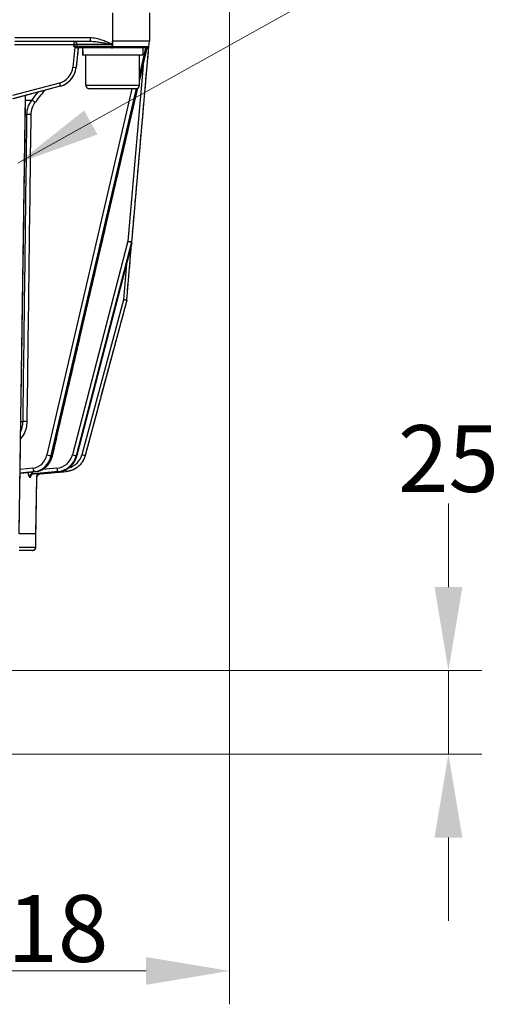
# Model space of a CAD drawing. Units: millimetres. Extents: x 155 to 2090, y 19 to 2724.
# Drawn here: x 753 to 897, y 670 to 965 of the extents above; entities that cross this region are included whole.
import ezdxf

# ---------------------------------------------------------------- set-up
doc = ezdxf.new("R2010")
doc.units = ezdxf.units.MM
doc.header["$LTSCALE"] = 10
doc.linetypes.add('LONG_DASH_DOTTED', pattern=[0.3001, 0.2362, -0.0295, 0.0049, -0.0295])
for name, color, linetype, lineweight in [('Dimensions(Hillmar_metric)', 7, 'Continuous', 13), ('Overlay [based on Phantom Lines(Hillmar_metric)]', 7, 'LONG_DASH_DOTTED', 25), ('Symbols(Hillmar_metric)', 7, 'Continuous', 18), ('Visible Edges(Hillmar_metric)', 7, 'Continuous', 25)]:
    doc.layers.add(name, color=color, linetype=linetype, lineweight=lineweight)
doc.layers.add('Visible Tangent Edges(Hillmar_Metric)', color=7, linetype='Continuous', lineweight=25, true_color=0xc0c0c0)
doc.styles.add('Hillmar_metric_Dimensions', font='arial.ttf')
doc.dimstyles.new('DEFAULT-ISO-Method 1b-Hillmar_metric', dxfattribs={"dimscale": 10, "dimtxt": 2, "dimasz": 2.5, "dimexe": 1, "dimexo": 1, "dimgap": 0.25, "dimtad": 1, "dimtih": 1, "dimtoh": 1, "dimrnd": 1e-08, "dimdsep": 46, "dimtxsty": 'Hillmar_metric_Dimensions', "dimcen": 0.09, "dimdle": 8, "dimclrd": 7, "dimclre": 7, "dimclrt": 7, "dimazin": 2, "dimtfac": 0.75, "dimtmove": 0, "dimatfit": 3, "dimfxl": 1, "dimtolj": 1, "dimlwd": 9, "dimlwe": 9, "dimarcsym": 0})
doc.dimstyles.new('DEFAULT-ISO-Method 1b-Hillmar_metric$7', dxfattribs={"dimscale": 10, "dimtxt": 2, "dimasz": 2.5, "dimexe": 1, "dimexo": 1, "dimgap": 0.25, "dimtad": 1, "dimtih": 1, "dimtoh": 1, "dimrnd": 1e-08, "dimdsep": 46, "dimtxsty": 'Hillmar_metric_Dimensions', "dimcen": 0.09, "dimdle": 8, "dimclrd": 7, "dimclre": 7, "dimclrt": 7, "dimazin": 2, "dimtfac": 0.75, "dimtmove": 0, "dimatfit": 3, "dimfxl": 1, "dimtolj": 1, "dimlwd": 15, "dimlwe": 9, "dimarcsym": 0})

# ---------------------------------------------------------------- blocks, each defined once
blk = doc.blocks.new('*D28')
at = {"layer": 'Defpoints', "color": 0, "linetype": 'Continuous', "transparency": 16777216}
for p in [(815.94, 1061.74), (697.94, 769.74), (815.95, 679.78)]:
    blk.add_point(p, dxfattribs=at)
at = {"layer": 'Dimensions(Hillmar_metric)', "color": 7, "linetype": 'Continuous', "lineweight": 9, "transparency": 16777216}
for p, q in [((815.94, 1051.74), (815.95, 669.78)), ((697.94, 759.74), (697.95, 669.78)), ((722.94, 679.78), (790.95, 679.78))]:
    blk.add_line(p, q, dxfattribs=at)
at = {"layer": 'Dimensions(Hillmar_metric)', "color": 7, "linetype": 'Continuous', "transparency": 16777216}
for points in [[(722.94, 683.95), (722.94, 675.62), (697.94, 679.78)], [(790.95, 683.95), (790.95, 675.62), (815.95, 679.78)]]:
    blk.add_solid(points, dxfattribs=at)
at = {"layer": 'Dimensions(Hillmar_metric)', "color": 7, "linetype": 'Continuous', "lineweight": 13, "transparency": 16777216, "insert": (756.95, 692.49), "char_height": 20, "attachment_point": 5, "rotation": 0.0012, "style": 'Hillmar_metric_Dimensions'}
blk.add_mtext('\\A1;118', dxfattribs=at)
blk = doc.blocks.new('*D29')
at = {"layer": 'Defpoints', "color": 0, "linetype": 'Continuous', "transparency": 16777216}
for p in [(697.94, 769.74), (881.58, 769.74), (697.94, 744.74)]:
    blk.add_point(p, dxfattribs=at)
at = {"layer": 'Dimensions(Hillmar_metric)', "color": 7, "linetype": 'Continuous', "lineweight": 9, "transparency": 16777216}
for p, q in [((881.58, 794.74), (881.58, 819.74)), ((707.94, 769.74), (891.58, 769.74)), ((881.58, 744.74), (881.58, 769.74)), ((707.94, 744.74), (891.58, 744.74)), ((881.58, 719.74), (881.58, 694.74))]:
    blk.add_line(p, q, dxfattribs=at)
at = {"layer": 'Dimensions(Hillmar_metric)', "color": 7, "linetype": 'Continuous', "transparency": 16777216}
for points in [[(877.41, 794.74), (885.75, 794.74), (881.58, 769.74)], [(877.41, 719.74), (885.75, 719.74), (881.58, 744.74)]]:
    blk.add_solid(points, dxfattribs=at)
at = {"layer": 'Dimensions(Hillmar_metric)', "color": 7, "linetype": 'Continuous', "lineweight": 13, "transparency": 16777216, "insert": (881.58, 833.24), "char_height": 20, "attachment_point": 5, "style": 'Hillmar_metric_Dimensions'}
blk.add_mtext('\\A1;25', dxfattribs=at)

msp = doc.modelspace()

# ---------------------------------------------------------------- linework, layer by layer
at = {"layer": 'Overlay [based on Phantom Lines(Hillmar_metric)]'}
for p, q in [((791.9396, 966.7444), (791.9398, 958.2444)), ((751.6635, 958.2435), (774.3068, 958.244)), ((770.5984, 956.2439), (769.9996, 950.3984)), ((780.5607, 956.2441), (770.7148, 956.2439)), ((780.5607, 956.2441), (780.9401, 956.2441)), ((780.8559, 957.2818), (780.9401, 958.2441)), ((791.9398, 958.2444), (780.9401, 958.2441)), ((791.3067, 956.2443), (780.9401, 956.2441)), ((786.6688, 897.998), (791.8, 956.6629)), ((788.9401, 946.2428), (791.2607, 956.2443)), ((789.9899, 956.2443), (789.9899, 954.0443)), ((791.8048, 956.7008), (791.9398, 958.2444)), ((771.8899, 955.4822), (771.8899, 954.0439)), ((771.9281, 954.0439), (771.8899, 954.0439)), ((772.053, 954.0439), (771.9281, 954.0439)), ((789.9899, 954.0443), (772.053, 954.0439)), ((772.9401, 945.0439), (772.9399, 954.0439)), ((788.9401, 945.0443), (788.9399, 954.0443)), ((765.2157, 944.7825), (750.9656, 940.9647)), ((762.9363, 834.1728), (788.4644, 944.1927)), ((787.9401, 944.0443), (773.9401, 944.044)), ((752.9188, 810.7435), (754.8635, 942.009)), ((770.2402, 834.1484), (786.6199, 897.4398)), ((785.1521, 880.6649), (786.619, 897.4364)), ((786.6367, 897.6321), (786.6688, 897.998)), ((785.1521, 880.6649), (772.6869, 834.1402)), ((753.1874, 828.8743), (757.877, 829.3482)), ((757.2631, 828.6742), (764.6939, 829.3474)), ((759.2821, 828.6739), (766.975, 829.3471)), ((757.9557, 810.7436), (758.2066, 827.6783)), ((757.9557, 810.7436), (752.9188, 810.7435)), ((757.941, 806.7436), (757.9409, 810.7436)), ((756.941, 805.7436), (752.9041, 805.7435))]:
    msp.add_line(p, q, dxfattribs=at)
for centre, radius, start, end in [((791.3067, 956.7443), 0.5, 270.001239, 355.001239), ((773.9401, 945.044), 1, 180.001239, 270.001239), ((787.9401, 945.0443), 1, 270.001239, 0.001239), ((756.941, 806.7436), 1, 270.001239, 0.001239)]:
    msp.add_arc(centre, radius, start, end, dxfattribs=at)
for centre, major_axis, ratio, start_param, end_param in [((780.9399, 955.482), (-0.0007, 15.6751), 0.57735027, 1.52214575, 1.66264441), ((780.9398, 957.0062), (-0.0007, 15.6751), 0.57735027, 1.61942167, 1.76089596), ((763.5334, 951.0606), (6.5001, 0.0111), 0.99992121, 4.97246935, 6.1794125), ((785.697, 898.3651), (0.9889, -0.17), 0.04518442, 4.45539306, 6.02618939), ((787.1473, 903.4688), (-0.5273, -6.029), 0.00001, 0.0000297, 0.25326663), ((785.1865, 892.5285), (1.4678, 5.6606), 0.04284091, 6.03351483, 6.29429473), ((784.1635, 880.8392), (0.9886, -0.1743), 0.00001, 0.00000727, 1.57077501), ((757.7785, 828.6754), (-1.9623, -0.1659), 0.02218644, 4.97631126, 5.06076301), ((759.2822, 828.6739), (2.0132, 0.1762), 0.00001, 1.57082103, 1.65202857)]:
    msp.add_ellipse(centre, major_axis=major_axis, ratio=ratio, start_param=start_param, end_param=end_param, dxfattribs=at)
for points, knots in [([(769.6201, 956.4915), (769.4947, 956.5667), (769.3744, 956.6513), (769.2569, 956.7344), (769.2554, 956.7354), (769.254, 956.7364)], [0.0787689999, 0.0787689999, 0.0787689999, 0.0787689999, 0.1216096688, 0.1216096688, 0.1221489378, 0.1221489378, 0.1221489378, 0.1221489378]), ([(770.1702, 956.2439), (770.1314, 956.2439), (770.0913, 956.25), (769.9945, 956.2761), (769.9273, 956.3034), (769.7618, 956.3979), (769.687, 956.4513), (769.6201, 956.4915)], [0, 0, 0, 0, 0.0141902763, 0.0141902763, 0.0336408726, 0.0336408726, 0.0529462574, 0.0529462574, 0.0529462574, 0.0529462574]), ([(770.1702, 956.2439), (770.1754, 956.2439), (770.1805, 956.2439), (770.1856, 956.2439), (770.2961, 956.2439), (770.3947, 956.2439), (770.5882, 956.2439), (770.6708, 956.2439), (770.7148, 956.2439)], [0.098109136, 0.098109136, 0.098109136, 0.098109136, 0.100049988, 0.100049988, 0.100049988, 0.142040751, 0.142040751, 0.200099975, 0.200099975, 0.200099975, 0.200099975]), ([(780.5607, 956.2441), (780.561, 956.2441), (780.5614, 956.2441), (780.5839, 956.2446), (780.608, 956.2596), (780.6595, 956.316), (780.6866, 956.3572), (780.7378, 956.4565), (780.7601, 956.5097), (780.7903, 956.6065), (780.801, 956.6526), (780.8051, 956.7005)], [-0.0003359373, -0.0003359373, -0.0003359373, -0.0003359373, 0, 0, 0.0221970643, 0.0221970643, 0.0446219706, 0.0446219706, 0.0654355965, 0.0654355965, 0.0820550843, 0.0820550843, 0.0820550843, 0.0820550843]), ([(780.8541, 957.2616), (780.8544, 957.2648), (780.8547, 957.2681), (780.8553, 957.2748), (780.8556, 957.2783), (780.8559, 957.2818)], [0, 0, 0, 0, 0.00097506117, 0.00097506117, 0.00202558855, 0.00202558855, 0.00202558855, 0.00202558855]), ([(757.877, 829.3482), (758.3568, 829.3967), (758.8303, 829.5132), (759.7328, 829.8721), (760.1617, 830.1142), (760.9493, 830.7049), (761.3082, 831.0533), (761.9376, 831.8327), (762.2083, 832.2637), (762.6493, 833.1824), (762.8197, 833.6702), (762.9363, 834.1728)], [0.08726646, 0.08726646, 0.08726646, 0.08726646, 0.33161256, 0.33161256, 0.57595865, 0.57595865, 0.82030475, 0.82030475, 1.06465084, 1.06465084, 1.30899694, 1.30899694, 1.30899694, 1.30899694]), ([(764.6939, 829.3474), (765.2089, 829.394), (765.7181, 829.5061), (766.694, 829.854), (767.1606, 830.0898), (768.0234, 830.6699), (768.4196, 831.0142), (769.1185, 831.7901), (769.4212, 832.2217), (769.9162, 833.1463), (770.1085, 833.6392), (770.2402, 834.1484)], [0.08726646, 0.08726646, 0.08726646, 0.08726646, 0.33161256, 0.33161256, 0.57595865, 0.57595865, 0.82030475, 0.82030475, 1.06465084, 1.06465084, 1.30899694, 1.30899694, 1.30899694, 1.30899694]), ([(772.6869, 834.1402), (772.5499, 833.6288), (772.3501, 833.1343), (771.8368, 832.2082), (771.5233, 831.7767), (770.8012, 831.0023), (770.3926, 830.6595), (769.5046, 830.0828), (769.0252, 829.8489), (768.0241, 829.5042), (767.5024, 829.3933), (766.975, 829.3471)], [4.97418837, 4.97418837, 4.97418837, 4.97418837, 5.21853446, 5.21853446, 5.46288056, 5.46288056, 5.70722665, 5.70722665, 5.95157275, 5.95157275, 6.19591884, 6.19591884, 6.19591884, 6.19591884]), ([(757.1052, 828.6597), (756.9993, 828.6499), (756.8998, 828.6197), (756.7369, 828.5434), (756.6756, 828.498), (756.5894, 828.4215), (756.5633, 828.39), (756.5294, 828.345), (756.5214, 828.331), (756.5159, 828.3213), (756.5152, 828.3198), (756.5151, 828.3198)], [-0.2887265368, -0.2887265368, -0.2887265368, -0.2887265368, -0.2698644864, -0.2698644864, -0.249699984, -0.249699984, -0.2296468248, -0.2296468248, -0.2097841472, -0.2097841472, -0.2004268732, -0.2004268732, -0.2004268732, -0.2004268732]), ([(758.2066, 827.6783), (758.2101, 827.9096), (758.2965, 828.1016), (758.4348, 828.3083), (758.4912, 828.3651), (758.6177, 828.4788), (758.6739, 828.5113), (758.8105, 828.5879), (758.8529, 828.5995), (758.9368, 828.6279), (758.9601, 828.6328), (759.0305, 828.6493), (759.041, 828.6498), (759.0725, 828.6547), (759.0785, 828.6553), (759.0929, 828.6571), (759.0963, 828.6574), (759.1028, 828.6581), (759.1047, 828.6583), (759.1077, 828.6586), (759.1087, 828.6587), (759.1106, 828.6589), (759.1114, 828.659), (759.1131, 828.6591), (759.1137, 828.6592), (759.1157, 828.6594), (759.1162, 828.6594), (759.1175, 828.6595), (759.1177, 828.6595), (759.1181, 828.6596), (759.1182, 828.6596), (759.1183, 828.6596), (759.1183, 828.6596), (759.1183, 828.6596)], [0.0000252629, 0.0000252629, 0.0000252629, 0.0000252629, 0.00002679934, 0.00002679934, 0.00002795327, 0.00002795327, 0.00002989537, 0.00002989537, 0.00003404229, 0.00003404229, 0.00004031286, 0.00004031286, 0.00005763018, 0.00005763018, 0.00008680309, 0.00008680309, 0.00013306018, 0.00013306018, 0.00019169071, 0.00019169071, 0.00024673954, 0.00024673954, 0.00032125727, 0.00032125727, 0.00045668868, 0.00045668868, 0.00082892527, 0.00082892527, 0.00166281821, 0.00166281821, 0.00249671115, 0.00249671115, 0.0033167106, 0.0033167106, 0.0033167106, 0.0033167106])]:
    msp.add_open_spline(points, degree=3, knots=knots, dxfattribs=at)
for points in [[(780.8051, 956.7005), (780.8063, 956.7146), (780.8076, 956.7292), (780.8089, 956.7441)], [(780.8526, 957.2441), (780.8381, 957.0785), (780.8236, 956.9118), (780.8089, 956.7441)], [(780.8526, 957.2441), (780.8531, 957.25), (780.8536, 957.2559), (780.8541, 957.2616)]]:
    msp.add_open_spline(points, degree=3, dxfattribs=at)
at = {"layer": 'Visible Edges(Hillmar_metric)'}
for p, q in [((791.9396, 966.7444), (791.9398, 958.2444)), ((751.6635, 958.2435), (774.3068, 958.244)), ((770.5984, 956.2439), (769.9996, 950.3984)), ((780.5607, 956.2441), (770.7148, 956.2439)), ((780.5607, 956.2441), (780.9401, 956.2441)), ((780.8559, 957.2818), (780.9401, 958.2441)), ((791.9398, 958.2444), (780.9401, 958.2441)), ((791.3067, 956.2443), (780.9401, 956.2441)), ((786.6688, 897.998), (791.8, 956.6629)), ((788.9401, 946.2428), (791.2607, 956.2443)), ((789.9899, 956.2443), (789.9899, 954.0443)), ((791.8048, 956.7008), (791.9398, 958.2444)), ((771.8899, 955.4822), (771.8899, 954.0439)), ((771.9281, 954.0439), (771.8899, 954.0439)), ((772.053, 954.0439), (771.9281, 954.0439)), ((789.9899, 954.0443), (772.053, 954.0439)), ((772.9401, 945.0439), (772.9399, 954.0439)), ((788.9401, 945.0443), (788.9399, 954.0443)), ((765.2157, 944.7825), (750.9656, 940.9647)), ((762.9363, 834.1728), (788.4644, 944.1927)), ((787.9401, 944.0443), (773.9401, 944.044)), ((752.9188, 810.7435), (754.8635, 942.009)), ((770.2402, 834.1484), (786.6199, 897.4398)), ((785.1521, 880.6649), (786.619, 897.4364)), ((786.6367, 897.6321), (786.6688, 897.998)), ((785.1521, 880.6649), (772.6869, 834.1402)), ((753.1874, 828.8743), (757.877, 829.3482)), ((757.2631, 828.6742), (764.6939, 829.3474)), ((759.2821, 828.6739), (766.975, 829.3471)), ((757.9557, 810.7436), (758.2066, 827.6783)), ((757.9557, 810.7436), (752.9188, 810.7435)), ((757.941, 806.7436), (757.9409, 810.7436)), ((756.941, 805.7436), (752.9041, 805.7435))]:
    msp.add_line(p, q, dxfattribs=at)
for centre, radius, start, end in [((791.3067, 956.7443), 0.5, 270.001239, 355.001239), ((773.9401, 945.044), 1, 180.001239, 270.001239), ((787.9401, 945.0443), 1, 270.001239, 0.001239), ((756.941, 806.7436), 1, 270.001239, 0.001239)]:
    msp.add_arc(centre, radius, start, end, dxfattribs=at)
for centre, major_axis, ratio, start_param, end_param in [((780.9399, 955.482), (-0.0007, 15.6751), 0.57735027, 1.52214575, 1.66264441), ((780.9398, 957.0062), (-0.0007, 15.6751), 0.57735027, 1.61942167, 1.76089596), ((763.5334, 951.0606), (6.5001, 0.0111), 0.99992121, 4.97246935, 6.1794125), ((785.697, 898.3651), (0.9889, -0.17), 0.04518442, 4.45539306, 6.02618939), ((787.1473, 903.4688), (-0.5273, -6.029), 0.00001, 0.0000297, 0.25326663), ((785.1865, 892.5285), (1.4678, 5.6606), 0.04284091, 6.03351483, 6.29429473), ((784.1635, 880.8392), (0.9886, -0.1743), 0.00001, 0.00000727, 1.57077501), ((757.7785, 828.6754), (-1.9623, -0.1659), 0.02218644, 4.97631126, 5.06076301), ((759.2822, 828.6739), (2.0132, 0.1762), 0.00001, 1.57082103, 1.65202857)]:
    msp.add_ellipse(centre, major_axis=major_axis, ratio=ratio, start_param=start_param, end_param=end_param, dxfattribs=at)
for points, knots in [([(769.6201, 956.4915), (769.4947, 956.5667), (769.3744, 956.6513), (769.2569, 956.7344), (769.2554, 956.7354), (769.254, 956.7364)], [0.0787689999, 0.0787689999, 0.0787689999, 0.0787689999, 0.1216096688, 0.1216096688, 0.1221489378, 0.1221489378, 0.1221489378, 0.1221489378]), ([(770.1702, 956.2439), (770.1314, 956.2439), (770.0913, 956.25), (769.9945, 956.2761), (769.9273, 956.3034), (769.7618, 956.3979), (769.687, 956.4513), (769.6201, 956.4915)], [0, 0, 0, 0, 0.0141902763, 0.0141902763, 0.0336408726, 0.0336408726, 0.0529462574, 0.0529462574, 0.0529462574, 0.0529462574]), ([(770.1702, 956.2439), (770.1754, 956.2439), (770.1805, 956.2439), (770.1856, 956.2439), (770.2961, 956.2439), (770.3947, 956.2439), (770.5882, 956.2439), (770.6708, 956.2439), (770.7148, 956.2439)], [0.098109136, 0.098109136, 0.098109136, 0.098109136, 0.100049988, 0.100049988, 0.100049988, 0.142040751, 0.142040751, 0.200099975, 0.200099975, 0.200099975, 0.200099975]), ([(780.5607, 956.2441), (780.561, 956.2441), (780.5614, 956.2441), (780.5839, 956.2446), (780.608, 956.2596), (780.6595, 956.316), (780.6866, 956.3572), (780.7378, 956.4565), (780.7601, 956.5097), (780.7903, 956.6065), (780.801, 956.6526), (780.8051, 956.7005)], [-0.0003359373, -0.0003359373, -0.0003359373, -0.0003359373, 0, 0, 0.0221970643, 0.0221970643, 0.0446219706, 0.0446219706, 0.0654355965, 0.0654355965, 0.0820550843, 0.0820550843, 0.0820550843, 0.0820550843]), ([(780.8541, 957.2616), (780.8544, 957.2648), (780.8547, 957.2681), (780.8553, 957.2748), (780.8556, 957.2783), (780.8559, 957.2818)], [0, 0, 0, 0, 0.00097506117, 0.00097506117, 0.00202558855, 0.00202558855, 0.00202558855, 0.00202558855]), ([(757.877, 829.3482), (758.3568, 829.3967), (758.8303, 829.5132), (759.7328, 829.8721), (760.1617, 830.1142), (760.9493, 830.7049), (761.3082, 831.0533), (761.9376, 831.8327), (762.2083, 832.2637), (762.6493, 833.1824), (762.8197, 833.6702), (762.9363, 834.1728)], [0.08726646, 0.08726646, 0.08726646, 0.08726646, 0.33161256, 0.33161256, 0.57595865, 0.57595865, 0.82030475, 0.82030475, 1.06465084, 1.06465084, 1.30899694, 1.30899694, 1.30899694, 1.30899694]), ([(764.6939, 829.3474), (765.2089, 829.394), (765.7181, 829.5061), (766.694, 829.854), (767.1606, 830.0898), (768.0234, 830.6699), (768.4196, 831.0142), (769.1185, 831.7901), (769.4212, 832.2217), (769.9162, 833.1463), (770.1085, 833.6392), (770.2402, 834.1484)], [0.08726646, 0.08726646, 0.08726646, 0.08726646, 0.33161256, 0.33161256, 0.57595865, 0.57595865, 0.82030475, 0.82030475, 1.06465084, 1.06465084, 1.30899694, 1.30899694, 1.30899694, 1.30899694]), ([(772.6869, 834.1402), (772.5499, 833.6288), (772.3501, 833.1343), (771.8368, 832.2082), (771.5233, 831.7767), (770.8012, 831.0023), (770.3926, 830.6595), (769.5046, 830.0828), (769.0252, 829.8489), (768.0241, 829.5042), (767.5024, 829.3933), (766.975, 829.3471)], [4.97418837, 4.97418837, 4.97418837, 4.97418837, 5.21853446, 5.21853446, 5.46288056, 5.46288056, 5.70722665, 5.70722665, 5.95157275, 5.95157275, 6.19591884, 6.19591884, 6.19591884, 6.19591884]), ([(757.1052, 828.6597), (756.9993, 828.6499), (756.8998, 828.6197), (756.7369, 828.5434), (756.6756, 828.498), (756.5894, 828.4215), (756.5633, 828.39), (756.5294, 828.345), (756.5214, 828.331), (756.5159, 828.3213), (756.5152, 828.3198), (756.5151, 828.3198)], [-0.2887265368, -0.2887265368, -0.2887265368, -0.2887265368, -0.2698644864, -0.2698644864, -0.249699984, -0.249699984, -0.2296468248, -0.2296468248, -0.2097841472, -0.2097841472, -0.2004268732, -0.2004268732, -0.2004268732, -0.2004268732]), ([(758.2066, 827.6783), (758.2101, 827.9096), (758.2965, 828.1016), (758.4348, 828.3083), (758.4912, 828.3651), (758.6177, 828.4788), (758.6739, 828.5113), (758.8105, 828.5879), (758.8529, 828.5995), (758.9368, 828.6279), (758.9601, 828.6328), (759.0305, 828.6493), (759.041, 828.6498), (759.0725, 828.6547), (759.0785, 828.6553), (759.0929, 828.6571), (759.0963, 828.6574), (759.1028, 828.6581), (759.1047, 828.6583), (759.1077, 828.6586), (759.1087, 828.6587), (759.1106, 828.6589), (759.1114, 828.659), (759.1131, 828.6591), (759.1137, 828.6592), (759.1157, 828.6594), (759.1162, 828.6594), (759.1175, 828.6595), (759.1177, 828.6595), (759.1181, 828.6596), (759.1182, 828.6596), (759.1183, 828.6596), (759.1183, 828.6596), (759.1183, 828.6596)], [0.0000252629, 0.0000252629, 0.0000252629, 0.0000252629, 0.00002679934, 0.00002679934, 0.00002795327, 0.00002795327, 0.00002989537, 0.00002989537, 0.00003404229, 0.00003404229, 0.00004031286, 0.00004031286, 0.00005763018, 0.00005763018, 0.00008680309, 0.00008680309, 0.00013306018, 0.00013306018, 0.00019169071, 0.00019169071, 0.00024673954, 0.00024673954, 0.00032125727, 0.00032125727, 0.00045668868, 0.00045668868, 0.00082892527, 0.00082892527, 0.00166281821, 0.00166281821, 0.00249671115, 0.00249671115, 0.0033167106, 0.0033167106, 0.0033167106, 0.0033167106])]:
    msp.add_open_spline(points, degree=3, knots=knots, dxfattribs=at)
for points in [[(780.8051, 956.7005), (780.8063, 956.7146), (780.8076, 956.7292), (780.8089, 956.7441)], [(780.8526, 957.2441), (780.8381, 957.0785), (780.8236, 956.9118), (780.8089, 956.7441)], [(780.8526, 957.2441), (780.8531, 957.25), (780.8536, 957.2559), (780.8541, 957.2616)]]:
    msp.add_open_spline(points, degree=3, dxfattribs=at)
at = {"layer": 'Visible Tangent Edges(Hillmar_Metric)'}
for p, q in [((780.9399, 966.7441), (780.9401, 958.2441)), ((774.3068, 959.244), (751.6635, 959.2435)), ((751.5357, 957.2583), (769.2558, 957.2587)), ((769.6201, 956.4915), (769.0049, 950.4855)), ((770.2279, 956.7439), (780.8089, 956.7441)), ((780.8526, 957.2441), (770.2295, 957.2439)), ((780.9401, 956.7005), (780.8051, 956.7005)), ((780.9401, 958.2441), (780.9401, 956.7005)), ((780.9401, 956.7005), (791.8048, 956.7008)), ((788.94, 947.8803), (790.8808, 956.2443)), ((791.1307, 956.2443), (788.9401, 946.803)), ((788.9737, 954.0443), (788.9399, 953.8985)), ((790.041, 950.9876), (785.4383, 898.3651)), ((764.9569, 945.7336), (750.9656, 941.9851)), ((786.6534, 944.0442), (761.2122, 834.3988)), ((762.5487, 834.14), (788.0514, 944.0505)), ((788.3171, 944.118), (762.7987, 834.14)), ((772.9401, 945.0439), (788.9401, 945.0443)), ((754.842, 940.5573), (756.5986, 940.5573)), ((755.1557, 936.3023), (754.779, 936.3023)), ((785.4383, 898.3651), (768.8839, 834.3989)), ((770.0758, 834.1401), (786.6516, 898.1894)), ((786.6367, 897.6321), (770.2052, 834.1401)), ((785.1028, 891.5776), (784.1635, 880.8392)), ((784.1635, 880.8392), (771.721, 834.399)), ((753.4171, 844.3793), (753.9763, 844.3793)), ((762.7987, 834.14), (762.5487, 834.14)), ((770.2052, 834.1401), (770.0758, 834.1401)), ((757.852, 829.3469), (753.1875, 828.8756)), ((753.1878, 828.9009), (757.602, 829.3469)), ((757.0265, 830.3431), (753.2035, 829.9568)), ((757.1276, 828.6739), (764.5585, 829.3471)), ((764.6879, 829.3471), (757.257, 828.6739)), ((757.602, 829.3469), (757.852, 829.3469)), ((764.2155, 830.3433), (759.8273, 829.9457)), ((764.5585, 829.3471), (764.6879, 829.3471)), ((752.9041, 806.7435), (757.941, 806.7436))]:
    msp.add_line(p, q, dxfattribs=at)
msp.add_arc((766.4084, 835.8224), 5.5, 284.094095, 345.001239, dxfattribs=at)
for centre, major_axis, ratio, start_param, end_param in [((774.3068, 959.244), (0, -1), 0.00002523, 0.00001022, 1.57079633), ((780.9438, 772.8964), (-0.0172, 808.8223), 0.01483639, 1.34083541, 1.34149851), ((769.2558, 957.2439), (0, 1), 0.97366955, 4.71238898, 6.28318531), ((769.2558, 957.2439), (0, 1), 0.00002523, 6.2831848, 7.83914608), ((769.2558, 957.2439), (1, -0.0035), 0.01483458, 0.23001192, 1.57087308), ((780.9438, 772.8816), (-0.0172, 808.8223), 0.01360002, 1.34083541, 1.34147026), ((770.7148, 956.7439), (0, -0.5), 0.97381408, 4.71238898, 6.28318531), ((780.9401, 956.7441), (0, -0.5), 0.00002523, 6.28318502, 7.76671517), ((763.5335, 951.0459), (-5.496, 0.2087), 0.99993963, 1.87053814, 3.0774758), ((769.0048, 950.5003), (0.9948, -0.1019), 0.01475494, 4.71392611, 6.28318531), ((764.9569, 945.7484), (0.2588, -0.9659), 0.00381474, 4.72672548, 6.2831853), ((757.2296, 939.8879), (-0.7882, 0.6154), 0.33480796, 4.30733604, 5.85418359), ((756.0048, 936.2874), (-0.9999, 0.0128), 0.00742107, 4.18886313, 5.72675495), ((754.825, 844.3645), (-0.9999, 0.0128), 0.00742124, 4.18886314, 5.72608513), ((752.9223, 839.1724), (-0.7557, 0.6549), 0.35364447, 4.32491815, 4.45096327), ((756.6113, 835.8222), (0.0001, -5.5), 0.86603802, 0.08726646, 1.30899694), ((757.1112, 835.8222), (0.0001, -6.5), 0.86603802, 0.08726646, 1.30899694), ((757.3612, 835.8222), (0.0001, -6.5), 0.86603802, 0.08726646, 1.30899694), ((761.7122, 834.3988), (-0.9741, 0.226), 0.12940387, 1.06210256, 2.63289888), ((761.9622, 834.3988), (0.9741, -0.226), 0.12940387, 5.77449154, 6.28318531), ((763.7523, 835.8223), (0.0001, -5.5), 0.96593236, 0.08726646, 1.30899694), ((764.0111, 835.8223), (0.0001, -6.5), 0.96593236, 0.08726646, 1.30899694), ((764.1405, 835.8223), (0.0001, -6.5), 0.96593236, 0.08726646, 1.30899694), ((769.1427, 834.3989), (0.9681, -0.2505), 0.06698099, 4.4591519, 6.02994822), ((769.2721, 834.3989), (0.9681, -0.2505), 0.06698099, 6.02994822, 6.28318531), ((771.721, 834.399), (0.9659, -0.2588), 0.00001, 6.28318368, 7.85395726), ((757.0434, 829.6701), (0.0902, -0.9959), 0.25780988, 5.13101715, 6.2598386), ((757.5265, 830.3431), (0.1005, -0.9949), 0.49807558, 4.66211492, 6.23291125), ((757.7765, 830.3431), (0.1005, -0.9949), 0.49807558, 6.23291125, 6.28318531), ((759.1949, 829.6701), (0.0872, -0.9962), 0.00002513, 6.28318324, 6.89675145), ((764.4743, 830.3433), (0.0902, -0.9959), 0.25780988, 4.68904227, 6.2598386), ((764.6036, 830.3433), (0.0902, -0.9959), 0.25780988, 6.2598386, 6.28318531), ((766.8878, 830.3433), (0.0872, -0.9962), 0.00002513, 6.2831833, 7.48690191), ((757.0524, 827.6634), (-0.0014, 1), 0.96483822, 0.08591856, 1.55461389), ((757.1852, 827.6634), (0.0014, 1), 0.96700936, 0.08865881, 1.55735414), ((757.1728, 829.6701), (0.0902, -0.9959), 0.25780988, 6.2598386, 6.28318531), ((759.206, 827.6634), (0.0148, 0.9999), 0.99999142, 0.10262635, 1.57079633)]:
    msp.add_ellipse(centre, major_axis=major_axis, ratio=ratio, start_param=start_param, end_param=end_param, dxfattribs=at)
for points, knots in [([(780.8559, 957.2818), (780.7824, 957.3146), (780.7088, 957.3475), (780.5336, 957.4257), (780.4319, 957.471), (779.9011, 957.7064), (779.4699, 957.8943), (778.6003, 958.2516), (778.1618, 958.4211), (777.718, 958.574), (777.169, 958.7631), (776.611, 958.9274), (775.4686, 959.1682), (774.8875, 959.244), (774.3068, 959.244)], [0.007992099, 0.007992099, 0.007992099, 0.007992099, 0.03216078, 0.03216078, 0.065557186, 0.065557186, 0.206351369, 0.206351369, 0.347150622, 0.347150622, 0.347150622, 0.521343747, 0.521343747, 0.695536871, 0.695536871, 0.695536871, 0.695536871]), ([(770.2279, 956.7439), (770.1985, 956.7429), (770.1435, 956.7419), (770.0145, 956.7403), (769.9488, 956.7397), (769.8751, 956.7391), (769.7967, 956.7385), (769.7097, 956.738), (769.5004, 956.737), (769.3771, 956.7367), (769.254, 956.7364)], [-0.200099975, -0.200099975, -0.200099975, -0.200099975, -0.142040751, -0.142040751, -0.100049988, -0.100049988, -0.100049988, -0.055386142, -0.055386142, 0, 0, 0, 0]), ([(774.3068, 958.244), (774.7987, 958.244), (775.316, 958.2061), (776.3835, 958.0857), (776.9304, 958.0036), (777.489, 957.909), (777.9405, 957.8326), (778.4001, 957.7478), (779.3295, 957.5692), (779.7993, 957.4752), (780.3814, 957.3576), (780.4931, 957.3349), (780.6879, 957.2954), (780.771, 957.2785), (780.8541, 957.2616)], [-0.695536871, -0.695536871, -0.695536871, -0.695536871, -0.521343747, -0.521343747, -0.347150622, -0.347150622, -0.347150622, -0.206351369, -0.206351369, -0.065557186, -0.065557186, -0.03216078, -0.03216078, -0.007329579, -0.007329579, -0.007329579, -0.007329579]), ([(756.5986, 940.5573), (756.1509, 939.9822), (755.7879, 939.3024), (755.2991, 937.8609), (755.1656, 937.0766), (755.1557, 936.3023)], [0, 0, 0, 0, 0.196577025, 0.196577025, 0.393160217, 0.393160217, 0.393160217, 0.393160217]), ([(756.5047, 936.2875), (756.5131, 936.9427), (756.6264, 937.6063), (757.0414, 938.8261), (757.3496, 939.4012), (757.7296, 939.8879)], [-0.393160217, -0.393160217, -0.393160217, -0.393160217, -0.196577025, -0.196577025, 0, 0, 0, 0]), ([(755.1557, 936.3023), (754.9592, 920.9818), (754.7626, 905.6613), (754.3695, 875.0203), (754.1729, 859.6998), (753.9763, 844.3793)], [-9.19330504, -9.19330504, -9.19330504, -9.19330504, -4.59665252, -4.59665252, 0, 0, 0, 0]), ([(755.325, 844.3645), (755.5216, 859.685), (755.7182, 875.0055), (756.1115, 905.6465), (756.3081, 920.967), (756.5047, 936.2875)], [0, 0, 0, 0, 4.59665252, 4.59665252, 9.19330504, 9.19330504, 9.19330504, 9.19330504]), ([(753.9763, 844.3793), (753.969, 843.8105), (753.8955, 843.2356), (753.6611, 842.2944), (753.5328, 841.9166), (753.3748, 841.5553)], [0, 0, 0, 0, 0.196922402, 0.196922402, 0.3363249, 0.3363249, 0.3363249, 0.3363249]), ([(753.4223, 839.1724), (753.7187, 839.5145), (753.989, 839.8933), (754.602, 840.9484), (754.8878, 841.6588), (755.232, 843.0448), (755.3165, 843.7082), (755.325, 844.3645)], [-0.574412665, -0.574412665, -0.574412665, -0.574412665, -0.429224102, -0.429224102, -0.196922402, -0.196922402, 0, 0, 0, 0]), ([(755.5808, 829.1162), (755.5919, 828.9575), (755.609, 828.8045), (755.6582, 828.4884), (755.6926, 828.3306), (755.7324, 828.196), (755.7784, 828.0407), (755.8323, 827.914), (755.9522, 827.7295), (756.021, 827.6781), (756.0877, 827.6782)], [-0.256499358, -0.256499358, -0.256499358, -0.256499358, -0.206888525, -0.206888525, -0.146769031, -0.146769031, -0.146769031, -0.077363134, -0.077363134, 0, 0, 0, 0]), ([(756.9682, 828.6596), (756.9235, 828.6586), (756.8753, 828.6831), (756.7789, 828.7722), (756.7303, 828.8337), (756.6739, 828.9086), (756.6251, 828.9734), (756.5713, 829.0492), (756.4701, 829.1535), (756.4467, 829.1771), (756.4195, 829.2009)], [0, 0, 0, 0, 0.077363134, 0.077363134, 0.146769031, 0.146769031, 0.146769031, 0.206888525, 0.206888525, 0.224018528, 0.224018528, 0.224018528, 0.224018528]), ([(758.1892, 828.7581), (758.1893, 828.7255), (758.1894, 828.6933), (758.1903, 828.4884), (758.1918, 828.3306), (758.1937, 828.1961), (758.1958, 828.0407), (758.1984, 827.914), (758.203, 827.7295), (758.205, 827.6782), (758.2061, 827.6783)], [-0.217885033, -0.217885033, -0.217885033, -0.217885033, -0.206888525, -0.206888525, -0.146769031, -0.146769031, -0.146769031, -0.077363134, -0.077363134, 0, 0, 0, 0]), ([(759.1188, 828.6596), (759.1073, 828.6586), (759.0929, 828.6831), (759.0614, 828.7574), (759.0479, 828.7926), (759.0308, 828.8344)], [0, 0, 0, 0, 0.077363134, 0.077363134, 0.122186497, 0.122186497, 0.122186497, 0.122186497]), ([(756.2183, 827.6782), (756.2506, 827.6782), (756.283, 827.6906), (756.3652, 827.7556), (756.4132, 827.8268), (756.5139, 828.0542), (756.5635, 828.2267), (756.6038, 828.4329)], [-0.293531253, -0.293531253, -0.293531253, -0.293531253, -0.25484474, -0.25484474, -0.192946319, -0.192946319, -0.114291187, -0.114291187, -0.114291187, -0.114291187])]:
    msp.add_open_spline(points, degree=3, knots=knots, dxfattribs=at)
for points in [[(770.5926, 956.1872), (770.6153, 956.2063), (770.6381, 956.2252), (770.6611, 956.2438)], [(758.4905, 942.9807), (757.8598, 942.1729), (757.2292, 941.3651), (756.5986, 940.5573)], [(757.7296, 939.8879), (758.6805, 941.1056), (759.6313, 942.3233), (760.5821, 943.5411)], [(753.3386, 839.0759), (753.3665, 839.1081), (753.3944, 839.1402), (753.4223, 839.1724)], [(756.0877, 827.6782), (756.1319, 827.6783), (756.1755, 827.6783), (756.2183, 827.6782)], [(756.9682, 828.6596), (757.0219, 828.6644), (757.0752, 828.6691), (757.1276, 828.6739)], [(757.101, 828.6596), (757.0574, 828.6597), (757.0132, 828.6597), (756.9682, 828.6596)], [(757.257, 828.6739), (757.2046, 828.6691), (757.1525, 828.6644), (757.101, 828.6596)], [(757.1052, 828.6597), (757.1038, 828.6596), (757.1024, 828.6595), (757.101, 828.6596)], [(758.2061, 827.6783), (758.2064, 827.6783), (758.2066, 827.6783), (758.2066, 827.6783)]]:
    msp.add_open_spline(points, degree=3, dxfattribs=at)

# ---------------------------------------------------------------- dimensions: what is measured, and where the dimension line sits
at = {"layer": 'Dimensions(Hillmar_metric)', "color": 7, "linetype": 'Continuous', "lineweight": 13}
for base, p1, p2, angle, override, picture, middle in [((815.9464, 679.7837), (697.9429, 769.7423), (815.9382, 1061.7449), 0.001239, {"dimgap": 0.25, "dimtih": 0, "dimtoh": 0, "dimdec": 2, "dimtol": 0, "dimlim": 0, "dimtp": 0, "dimtm": 0, "dimtdec": 2, "dimtofl": 0, "dimatfit": 1}, '*D28', (756.9457, 679.7825)), ((881.5789, 769.7423), (697.9434, 744.7423), (697.9429, 769.7423), 90, {"dimtmove": 2, "dimatfit": 1}, '*D29', (881.5789, 833.2377))]:
    dim = msp.add_linear_dim(base=base, p1=p1, p2=p2, angle=angle, dimstyle='DEFAULT-ISO-Method 1b-Hillmar_metric', override=override, dxfattribs=at)
    dim.commit()
    dim.dimension.update_dxf_attribs({"geometry": picture, "text_midpoint": middle, "dimtype": 160})

# ---------------------------------------------------------------- leaders
at = {"layer": 'Symbols(Hillmar_metric)', "color": 7, "linetype": 'Continuous', "lineweight": 18, "annotation_type": 0, "has_hookline": 1, "hookline_direction": 0, "text_width": 193.4056}
msp.add_leader([(752.5379, 921.7656), (869.0551, 986.6377), (894.0551, 986.6377)], dimstyle='DEFAULT-ISO-Method 1b-Hillmar_metric$7', override={"dimtad": 0}, dxfattribs=at)

doc.saveas('drawing.dxf')
